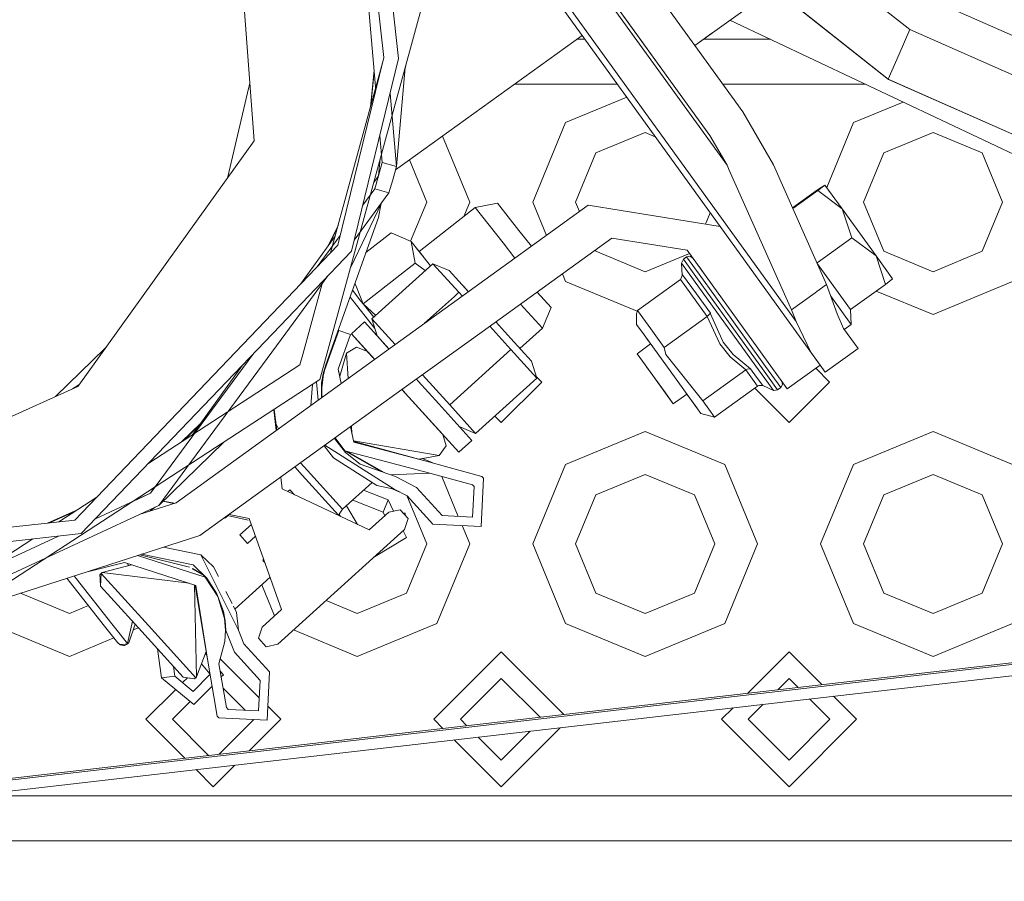
# Model space of a CAD drawing. Units: millimetres. Extents: x 663 to 10974, y -1526 to 1647.
# Drawn here: x 3653 to 3762, y -1299 to -1203 of the extents above; entities that cross this region are included whole.
import ezdxf

# ---------------------------------------------------------------- set-up
doc = ezdxf.new("R2010")
doc.units = ezdxf.units.MM
doc.layers.add('1', color=7, linetype='Continuous', true_color=0xffffff)
doc.dimstyles.get("Standard").update_dxf_attribs({"dimtxt": 0.18, "dimasz": 0.18, "dimexe": 0.18, "dimexo": 0.0625, "dimgap": 0.09, "dimtad": 0, "dimtih": 1, "dimtoh": 1, "dimdec": 4, "dimzin": 0, "dimdsep": 46, "dimtxsty": 'Standard', "dimcen": 0.09, "dimadec": 0, "dimazin": 0, "dimtfac": 1, "dimtdec": 4, "dimtofl": 0, "dimtmove": 0, "dimatfit": 3, "dimfxl": 1, "dimtolj": 1, "dimtzin": 0, "dimarcsym": 0})

msp = doc.modelspace()

# ---------------------------------------------------------------- linework, layer by layer
at = {"layer": '1', "color": 18, "linetype": 'Continuous', "lineweight": 13}
for p, q in [((3630.009039, -1086.055505), (3730.890856, -1225.836201)), ((3739.360303, -1236.403883), (3633.810837, -1090.15569)), ((3638.367515, -1097.636956), (3730.890627, -1225.836164)), ((3676.427794, -1142.483788), (3731.667012, -1219.022691)), ((3676.729248, -1142.246768), (3724.423346, -1208.331265)), ((3690.334192, -1184.556422), (3692.619927, -1210.692564)), ((3692.752093, -1185.231388), (3695.157975, -1207.153261)), ((3693.511456, -1207.045734), (3691.168278, -1185.693443)), ((3678.701848, -1210.86973), (3677.261561, -1191.759527)), ((3741.747771, -1195.827988), (3751.991957, -1203.931749)), ((3686.486237, -1242.582258), (3699.073046, -1196.444929)), ((3736.837501, -1199.371831), (3749.603242, -1209.470451)), ((3736.84888, -1199.363618), (3749.571055, -1209.427774)), ((3723.844737, -1199.840009), (3728.072324, -1205.697694)), ((3735.368699, -1200.431764), (3728.072324, -1205.697694)), ((3863.29028, -1248.80451), (3753.610343, -1200.273931)), ((3720.19574, -1202.473342), (3724.423397, -1208.331228)), ((3731.984526, -1202.874241), (3849.288195, -1258.385837)), ((3715.54354, -1204.571375), (3696.126908, -1218.58567)), ((3721.789877, -1204.682195), (3721.789801, -1204.68225)), ((3728.072331, -1205.697704), (3729.958416, -1204.336467)), ((3750.781506, -1206.679761), (3751.991957, -1203.931749)), ((3751.991957, -1203.931749), (3861.671895, -1252.462566)), ((3714.931045, -1205.013454), (3715.862594, -1205.013454)), ((3728.072348, -1205.697727), (3733.408421, -1213.091314)), ((3729.020466, -1205.013454), (3736.504978, -1205.013454)), ((3688.410491, -1227.911413), (3693.511456, -1207.045734)), ((3749.571055, -1209.427774), (3750.781506, -1206.679761)), ((3693.464389, -1207.238262), (3687.590882, -1228.767959)), ((3695.157975, -1207.153261), (3689.920872, -1228.575647)), ((3695.876488, -1208.162009), (3694.910496, -1219.160259)), ((3695.944479, -1207.912788), (3695.853874, -1208.419484)), ((3692.014633, -1212.552431), (3692.423595, -1208.447606)), ((3692.442279, -1208.661253), (3692.07759, -1212.32166)), ((3724.423397, -1208.331228), (3724.423346, -1208.331265)), ((3724.42335, -1208.33127), (3724.4234, -1208.331233)), ((3724.423351, -1208.331271), (3729.759425, -1215.724885)), ((3724.423401, -1208.331234), (3729.759425, -1215.724885)), ((3676.132829, -1220.452581), (3678.522795, -1210.320413)), ((3678.522795, -1210.320413), (3678.627116, -1209.878169)), ((3719.471245, -1210.013568), (3708.003448, -1210.013568)), ((3747.07091, -1210.013568), (3731.187162, -1210.013568)), ((3749.571055, -1209.427774), (3859.250993, -1257.958591)), ((3749.603242, -1209.470451), (3749.571055, -1209.427774)), ((3749.603242, -1209.470451), (3859.283179, -1258.001029)), ((3679.111689, -1216.305435), (3678.701848, -1210.86973)), ((3694.20412, -1211.055008), (3694.910496, -1219.160259)), ((3713.723391, -1214.277208), (3720.517373, -1211.463074)), ((3745.723456, -1214.277208), (3751.246418, -1211.989543)), ((3733.408421, -1213.091314), (3736.808509, -1218.970001)), ((3713.723391, -1214.277208), (3710.062236, -1223.1161)), ((3745.723456, -1214.277208), (3742.736627, -1221.488116)), ((3693.060675, -1215.732273), (3693.321437, -1218.713939)), ((3700.021406, -1215.774748), (3703.062266, -1223.1161)), ((3722.562283, -1215.384662), (3717.095345, -1217.649162)), ((3723.682551, -1215.848716), (3722.562283, -1215.384662)), ((3729.759425, -1215.724885), (3731.667012, -1219.022691)), ((3754.562348, -1215.384662), (3749.09541, -1217.649162)), ((3760.029048, -1217.649162), (3754.562348, -1215.384662)), ((3671.850175, -1226.414859), (3679.111689, -1216.305435)), ((3714.831084, -1223.1161), (3717.095345, -1217.649162)), ((3746.83091, -1223.1161), (3749.09541, -1217.649162)), ((3762.293547, -1223.1161), (3760.029048, -1217.649162)), ((3693.11747, -1218.275272), (3692.927092, -1220.186174)), ((3693.11747, -1218.275272), (3692.927092, -1220.186174)), ((3692.927092, -1220.186174), (3693.321437, -1218.713939)), ((3694.910496, -1219.160259), (3693.321437, -1218.713939)), ((3694.910496, -1219.160259), (3694.515437, -1220.632255)), ((3694.809494, -1219.536594), (3696.126908, -1218.58567)), ((3698.293418, -1223.1161), (3696.350264, -1218.424459)), ((3731.667012, -1219.022691), (3731.898697, -1219.543348)), ((3736.808509, -1218.970001), (3742.72725, -1232.270896)), ((3692.393637, -1220.928507), (3692.926854, -1220.186174)), ((3692.926854, -1220.186174), (3692.497224, -1221.648395)), ((3692.926854, -1220.186174), (3692.927092, -1220.186174)), ((3731.898728, -1219.543416), (3738.8179, -1235.09258)), ((3694.515437, -1220.632255), (3694.086283, -1222.094715)), ((3742.538422, -1221.21352), (3741.706818, -1221.761405)), ((3741.756409, -1221.830308), (3742.538422, -1221.21352)), ((3744.45793, -1223.87284), (3742.538422, -1221.21352)), ((3690.222035, -1227.343741), (3694.086283, -1222.094715)), ((3691.175854, -1223.442142), (3692.497224, -1221.648395)), ((3694.086283, -1222.094715), (3692.497224, -1221.648395)), ((3738.939386, -1223.758617), (3741.706818, -1221.761405)), ((3738.97469, -1223.837954), (3741.756409, -1221.830308)), ((3744.45793, -1223.87284), (3741.756409, -1221.830308)), ((3689.800449, -1230.433915), (3693.29469, -1223.16998)), ((3693.169857, -1223.429488), (3692.922562, -1224.812448)), ((3693.169857, -1223.429488), (3692.922562, -1224.812448)), ((3696.494995, -1227.458106), (3698.293418, -1223.1161)), ((3701.665639, -1233.979616), (3716.232032, -1223.466814)), ((3703.062266, -1223.1161), (3702.399567, -1224.715968)), ((3703.671187, -1223.716199), (3706.15074, -1223.229587)), ((3706.15074, -1223.229587), (3708.530158, -1226.256073)), ((3710.062236, -1223.1161), (3711.594037, -1226.81413)), ((3714.831084, -1223.1161), (3715.265324, -1224.164502)), ((3716.232032, -1223.466814), (3730.89096, -1225.836217)), ((3746.83091, -1223.1161), (3749.09541, -1228.582799)), ((3760.029048, -1228.582799), (3762.293547, -1223.1161)), ((3697.445074, -1228.611272), (3703.671187, -1223.716199)), ((3703.671187, -1223.716199), (3706.761569, -1227.646768)), ((3729.274916, -1225.575007), (3729.79537, -1224.318586)), ((3745.545357, -1227.080286), (3744.45793, -1223.87284)), ((3748.222083, -1229.088485), (3744.45793, -1223.87284)), ((3692.922562, -1224.812448), (3687.077969, -1241.202772)), ((3687.334582, -1227.97161), (3688.428555, -1225.69742)), ((3671.850175, -1226.414859), (3660.271615, -1242.534101)), ((3687.468057, -1227.78579), (3688.370778, -1225.909204)), ((3688.370778, -1225.909204), (3687.468057, -1227.78579)), ((3691.530903, -1228.715156), (3694.333285, -1226.511896)), ((3694.333285, -1226.511896), (3696.561068, -1227.487028)), ((3709.919234, -1228.022862), (3708.530158, -1226.256073)), ((3730.89096, -1225.836217), (3742.010087, -1241.242826)), ((3688.410491, -1227.911413), (3659.160584, -1258.479536)), ((3684.268699, -1232.239864), (3688.098128, -1226.908619)), ((3686.120907, -1230.304182), (3688.67222, -1226.8408)), ((3696.561068, -1227.487028), (3696.982831, -1229.881942)), ((3696.561068, -1227.487028), (3698.700343, -1230.208061)), ((3696.561068, -1227.487028), (3697.90861, -1229.20078)), ((3704.449273, -1237.520063), (3718.865365, -1227.11581)), ((3708.093289, -1229.340676), (3706.761569, -1227.646768)), ((3718.865365, -1227.11581), (3727.241963, -1228.469551)), ((3741.664022, -1229.881556), (3745.545357, -1227.080286)), ((3748.222083, -1229.088485), (3745.545357, -1227.080286)), ((3689.920872, -1228.575647), (3681.990285, -1236.863742)), ((3717.034904, -1228.436874), (3717.095345, -1228.582799)), ((3717.095345, -1228.582799), (3722.562283, -1230.847299)), ((3722.562283, -1230.847299), (3727.486017, -1228.807715)), ((3727.241963, -1228.469551), (3738.36109, -1243.876398)), ((3749.09541, -1228.582799), (3754.562348, -1230.847299)), ((3754.562348, -1230.847299), (3760.029048, -1228.582799)), ((3691.211671, -1234.419286), (3696.982831, -1229.881942)), ((3692.19014, -1236.105859), (3698.975056, -1229.95919)), ((3698.120222, -1230.733612), (3696.982831, -1229.881942)), ((3701.85706, -1233.140409), (3698.975056, -1229.95919)), ((3700.790614, -1230.723083), (3698.975056, -1229.95919)), ((3726.805896, -1229.471147), (3726.598471, -1229.883611)), ((3726.598471, -1229.883611), (3727.952212, -1231.75925)), ((3726.598471, -1229.883611), (3726.678427, -1231.27883)), ((3727.16257, -1229.213893), (3726.805896, -1229.471147)), ((3728.192776, -1231.392562), (3726.805896, -1229.471147)), ((3727.16257, -1229.213893), (3727.534741, -1229.125679)), ((3727.16257, -1229.213893), (3728.549212, -1231.135309)), ((3727.860331, -1229.326372), (3727.534741, -1229.125679)), ((3745.394915, -1235.068738), (3741.684719, -1229.928068)), ((3749.284714, -1232.26136), (3748.222083, -1229.088485)), ((3750.066727, -1231.644571), (3748.222083, -1229.088485)), ((3700.790614, -1230.723083), (3702.920303, -1233.074105)), ((3713.363708, -1231.086417), (3713.723391, -1231.954753)), ((3726.723403, -1231.182516), (3726.477355, -1231.709421)), ((3726.723403, -1231.182516), (3728.271216, -1233.327091)), ((3728.514272, -1230.232483), (3729.169577, -1231.140554)), ((3728.549212, -1231.135309), (3732.189387, -1236.179054)), ((3729.169577, -1231.140554), (3730.673304, -1233.224073)), ((3682.622008, -1237.667286), (3687.294377, -1231.320543)), ((3686.735042, -1231.905094), (3684.508471, -1240.066725)), ((3690.290674, -1232.193202), (3690.311164, -1232.206762)), ((3690.311164, -1232.206762), (3691.211671, -1234.419286)), ((3721.674761, -1235.248289), (3713.723391, -1231.954753)), ((3726.477355, -1231.709421), (3721.706122, -1235.1529)), ((3729.457825, -1235.839069), (3726.477355, -1231.709421)), ((3726.477355, -1231.709421), (3729.457825, -1235.839069)), ((3727.952212, -1231.75925), (3731.505603, -1236.683071)), ((3728.192776, -1231.392562), (3731.832951, -1236.436546)), ((3741.647119, -1233.050511), (3742.72725, -1232.270896)), ((3742.72725, -1232.270896), (3743.907899, -1235.528409)), ((3745.394915, -1235.068738), (3749.284714, -1232.26136)), ((3750.066727, -1231.644571), (3749.284714, -1232.26136)), ((3763.401002, -1231.954753), (3754.562348, -1235.615909)), ((3690.031958, -1232.918734), (3690.975159, -1234.118402)), ((3701.359915, -1233.590788), (3701.85706, -1233.140409)), ((3701.85706, -1233.140409), (3702.241087, -1233.564306)), ((3702.359062, -1232.454536), (3702.920327, -1233.074087)), ((3702.359062, -1232.454536), (3702.920327, -1233.074087)), ((3710.545445, -1233.120388), (3712.105721, -1234.842718)), ((3729.819268, -1235.471904), (3728.271216, -1233.327091)), ((3738.8179, -1235.09258), (3741.444484, -1233.196769)), ((3741.44452, -1233.196743), (3741.647037, -1233.05057)), ((3741.647041, -1233.050568), (3741.647104, -1233.050523)), ((3754.562348, -1235.615909), (3748.256048, -1233.003778)), ((3690.215796, -1234.24691), (3689.763492, -1233.671609)), ((3690.215796, -1234.24691), (3692.522406, -1237.180684)), ((3691.211671, -1234.419286), (3690.975159, -1234.118402)), ((3691.211671, -1234.419286), (3692.625662, -1235.711306)), ((3691.211671, -1234.419286), (3692.393103, -1235.921989)), ((3692.49327, -1240.599464), (3701.665618, -1233.979632)), ((3698.051429, -1236.588051), (3701.359901, -1233.590801)), ((3708.709667, -1234.445289), (3711.143225, -1237.131536)), ((3745.460957, -1236.711442), (3743.202474, -1233.582081)), ((3712.105721, -1234.842718), (3711.143225, -1237.131536)), ((3721.706122, -1235.1529), (3721.585721, -1235.519111)), ((3721.613854, -1236.733615), (3721.585721, -1235.519111)), ((3723.196477, -1237.217605), (3721.706122, -1235.1529)), ((3729.457825, -1235.839069), (3729.744643, -1235.547721)), ((3729.819268, -1235.471904), (3729.744643, -1235.547721)), ((3729.835719, -1235.531509), (3729.819268, -1235.471904)), ((3729.835719, -1235.531509), (3731.219739, -1238.696039)), ((3738.8179, -1235.09258), (3739.360303, -1236.403883)), ((3743.907899, -1235.528409), (3744.62387, -1237.174928)), ((3745.460957, -1236.711442), (3745.394915, -1235.068738)), ((3691.36855, -1236.43893), (3689.923495, -1237.748086)), ((3691.36855, -1236.43893), (3693.148968, -1238.403973)), ((3694.092345, -1239.445386), (3691.36855, -1236.43893)), ((3692.19014, -1236.105859), (3694.771504, -1238.955225)), ((3692.771882, -1237.987697), (3692.19014, -1236.105859)), ((3705.960198, -1236.429611), (3707.638711, -1238.282382)), ((3729.457825, -1235.839069), (3724.686593, -1239.282548)), ((3729.457825, -1235.839069), (3730.851144, -1238.885105)), ((3735.177249, -1241.770446), (3731.505603, -1236.683071)), ((3735.594243, -1241.648138), (3731.832951, -1236.436546)), ((3732.189387, -1236.179054), (3735.950679, -1241.390646)), ((3739.360303, -1236.403883), (3740.97479, -1239.808323)), ((3681.990285, -1236.863742), (3659.89086, -1259.9594)), ((3668.516368, -1256.827772), (3682.621994, -1237.667305)), ((3682.621994, -1237.667304), (3682.622007, -1237.667287)), ((3687.125176, -1241.219461), (3688.496321, -1237.374008)), ((3689.815015, -1237.844169), (3688.496321, -1237.374008)), ((3689.923495, -1237.748086), (3692.199439, -1240.260303)), ((3692.501446, -1240.593563), (3689.923495, -1237.748086)), ((3695.533144, -1243.954932), (3704.449271, -1237.520065)), ((3705.280982, -1236.919809), (3707.621068, -1239.502847)), ((3711.143225, -1237.131536), (3708.645893, -1239.394017)), ((3721.613854, -1236.733615), (3722.437114, -1237.874448)), ((3723.196477, -1237.217605), (3724.686593, -1239.282548)), ((3744.62387, -1237.174928), (3746.226996, -1239.396513)), ((3744.69067, -1237.267499), (3745.460957, -1236.711442)), ((3688.443631, -1241.689622), (3689.815015, -1237.844169)), ((3694.049969, -1239.398612), (3692.771882, -1237.987697)), ((3693.644661, -1238.951211), (3692.771882, -1237.987697)), ((3707.638711, -1238.282382), (3709.921569, -1240.80199)), ((3722.437114, -1237.874448), (3726.002663, -1242.81472)), ((3722.798598, -1238.375305), (3722.840279, -1238.433063)), ((3722.840279, -1238.433063), (3722.840282, -1238.433061)), ((3722.840279, -1238.433063), (3722.873081, -1238.478505)), ((3722.864537, -1238.466667), (3722.840279, -1238.433063)), ((3732.343167, -1240.072906), (3731.219739, -1238.696039)), ((3662.545596, -1239.368349), (3657.034097, -1244.724639)), ((3688.612244, -1242.479728), (3689.356297, -1239.894569)), ((3689.356297, -1239.894569), (3690.4926, -1239.242971)), ((3689.551668, -1242.722466), (3689.356297, -1239.894569)), ((3691.707581, -1239.732206), (3690.4926, -1239.242971)), ((3693.644676, -1238.951198), (3693.644645, -1238.951226)), ((3693.822182, -1239.147187), (3693.644661, -1238.951211)), ((3693.879609, -1239.210548), (3693.879585, -1239.210547)), ((3694.037734, -1239.385106), (3694.014157, -1239.359085)), ((3700.83639, -1245.649517), (3707.621068, -1239.502847)), ((3707.621068, -1239.502847), (3710.503072, -1242.684066)), ((3721.666783, -1239.96824), (3723.166886, -1238.885589)), ((3724.686593, -1239.282548), (3724.86946, -1240.068853)), ((3732.017249, -1240.3211), (3730.851144, -1238.885105)), ((3742.010087, -1241.242826), (3740.974946, -1239.808447)), ((3742.578, -1242.030084), (3746.226996, -1239.396513)), ((3667.586297, -1255.464733), (3678.942112, -1240.049325)), ((3684.508453, -1240.066789), (3684.194058, -1241.219223)), ((3684.508469, -1240.066732), (3684.508464, -1240.066748)), ((3687.66629, -1244.083174), (3692.49324, -1240.599486)), ((3692.199439, -1240.260303), (3692.501402, -1240.593595)), ((3692.199439, -1240.260303), (3692.501402, -1240.593595)), ((3709.921569, -1240.80199), (3710.503072, -1242.684066)), ((3722.54774, -1241.188943), (3721.666783, -1239.96824)), ((3728.970736, -1245.218933), (3724.86946, -1240.068853)), ((3732.017249, -1240.3211), (3733.741969, -1241.775453)), ((3734.269112, -1241.638124), (3732.343167, -1240.072906)), ((3684.194058, -1241.219223), (3667.292516, -1252.22408)), ((3672.217403, -1249.017409), (3677.807258, -1241.235338)), ((3686.778277, -1242.4559), (3686.930388, -1241.83172)), ((3687.077969, -1241.202772), (3686.781138, -1242.211044)), ((3686.930388, -1241.83172), (3687.125176, -1241.219461)), ((3687.077969, -1241.202772), (3687.046921, -1241.465432)), ((3687.077969, -1241.202772), (3687.046921, -1241.465432)), ((3688.443631, -1241.689622), (3688.782511, -1243.27758)), ((3688.612244, -1242.479728), (3688.443631, -1241.689622)), ((3688.443631, -1241.689622), (3688.612244, -1242.479728)), ((3688.612244, -1242.479728), (3688.443631, -1241.689622)), ((3725.691766, -1245.545089), (3722.54774, -1241.188943)), ((3724.81057, -1244.324386), (3722.715515, -1241.421402)), ((3733.741969, -1241.775453), (3728.970736, -1245.218933)), ((3733.902901, -1241.687238), (3733.741969, -1241.775453)), ((3733.741969, -1241.775453), (3735.045403, -1243.581474)), ((3733.902901, -1241.687238), (3734.265536, -1241.637647)), ((3734.269112, -1241.638124), (3734.265536, -1241.637647)), ((3734.269112, -1241.638124), (3734.946221, -1242.576063)), ((3735.177249, -1241.770446), (3736.276358, -1243.293226)), ((3735.594243, -1241.648138), (3737.273186, -1243.974626)), ((3735.950679, -1241.390646), (3737.629861, -1243.717372)), ((3738.36109, -1243.876398), (3742.010087, -1241.242826)), ((3741.53322, -1241.586992), (3743.062228, -1243.116081)), ((3742.009915, -1241.24295), (3742.578, -1242.030084)), ((3742.009966, -1241.242913), (3742.578, -1242.030084)), ((3646.116227, -1269.079149), (3686.416119, -1242.839277)), ((3659.497708, -1243.611753), (3660.271615, -1242.534101)), ((3686.014705, -1243.100644), (3686.232298, -1245.11811)), ((3686.416119, -1242.839277), (3686.486234, -1242.582271)), ((3686.599225, -1243.246496), (3686.591166, -1244.859109)), ((3686.599225, -1243.246496), (3686.673969, -1242.821053)), ((3686.605185, -1243.72834), (3686.720546, -1242.880295)), ((3686.673971, -1242.821038), (3686.781138, -1242.211044)), ((3686.720548, -1242.88028), (3686.778277, -1242.4559)), ((3697.337359, -1243.027151), (3697.132296, -1242.800807)), ((3697.337234, -1243.027264), (3699.619979, -1245.546997)), ((3697.337359, -1243.027151), (3699.619036, -1245.545699)), ((3700.83639, -1245.649517), (3697.811447, -1242.310656)), ((3703.718394, -1248.830736), (3710.503072, -1242.684066)), ((3711.062163, -1243.116081), (3706.562251, -1247.615993)), ((3710.446239, -1242.500124), (3711.062163, -1243.116081)), ((3728.744954, -1246.614397), (3726.002663, -1242.81472)), ((3735.623091, -1243.514001), (3734.946221, -1242.576063)), ((3737.742963, -1243.01991), (3737.830848, -1243.391693)), ((3743.062228, -1243.116081), (3738.562316, -1247.615993)), ((3643.941611, -1250.638902), (3659.497708, -1243.611753)), ((3659.622276, -1243.438294), (3658.925113, -1243.870411)), ((3670.417517, -1256.531894), (3687.666279, -1244.083182)), ((3685.568187, -1243.391379), (3685.400978, -1245.718087)), ((3685.568187, -1243.391379), (3685.400978, -1245.718087)), ((3686.608507, -1244.846593), (3686.605185, -1243.72834)), ((3690.44985, -1247.623602), (3695.533012, -1243.955027)), ((3695.533012, -1243.955027), (3695.533141, -1243.954934)), ((3695.533138, -1243.954936), (3700.062007, -1248.953998)), ((3695.541388, -1243.948983), (3695.892304, -1244.336307)), ((3695.892304, -1244.336307), (3695.541392, -1243.948979)), ((3695.892304, -1244.336307), (3699.584931, -1248.412549)), ((3695.892304, -1244.336307), (3701.860875, -1250.924766)), ((3724.81057, -1244.324386), (3725.691766, -1245.545089)), ((3735.045403, -1243.581474), (3730.274409, -1247.024715)), ((3734.744649, -1243.798529), (3738.562316, -1247.615993)), ((3735.211819, -1243.501365), (3735.045403, -1243.581474)), ((3735.211819, -1243.501365), (3735.6188, -1243.512571)), ((3735.623091, -1243.514001), (3735.6188, -1243.512571)), ((3736.816376, -1244.041622), (3735.623091, -1243.514001)), ((3736.276358, -1243.293226), (3736.816376, -1244.041622)), ((3737.273186, -1243.974626), (3736.816376, -1244.041622)), ((3737.629861, -1243.717372), (3737.273186, -1243.974626)), ((3737.629861, -1243.717372), (3737.830848, -1243.391693)), ((3725.691766, -1245.545089), (3727.191856, -1244.462447)), ((3727.274534, -1244.577081), (3727.191821, -1244.462472)), ((3727.375716, -1244.7173), (3727.191828, -1244.462467)), ((3727.437149, -1244.802322), (3727.375716, -1244.7173)), ((3727.921695, -1245.473802), (3727.375716, -1244.7173)), ((3727.921695, -1245.473802), (3727.386971, -1244.732876)), ((3727.921695, -1245.473802), (3727.407966, -1244.761933)), ((3728.970736, -1245.218933), (3729.622573, -1246.121824)), ((3681.293123, -1246.174937), (3681.532259, -1248.510204)), ((3681.609496, -1248.454461), (3681.327417, -1246.152608)), ((3681.609496, -1248.454461), (3681.327417, -1246.152608)), ((3699.620231, -1245.547018), (3703.306168, -1249.61561)), ((3703.718394, -1248.830736), (3700.83639, -1245.649517)), ((3727.921695, -1245.473802), (3728.744954, -1246.614397)), ((3729.622573, -1246.121824), (3730.274409, -1247.024715)), ((3673.050851, -1260.180652), (3690.449837, -1247.623611)), ((3698.717288, -1247.469669), (3699.295491, -1248.107851)), ((3705.847816, -1246.901558), (3706.562251, -1247.615993)), ((3728.744954, -1246.614397), (3730.274409, -1247.024715)), ((3670.98753, -1249.818199), (3673.178572, -1247.679291)), ((3673.045175, -1247.865004), (3671.15822, -1249.70706)), ((3681.793706, -1248.321514), (3681.518271, -1247.710037)), ((3689.808724, -1248.08631), (3690.175027, -1249.802768)), ((3689.97658, -1248.872868), (3689.916848, -1248.008275)), ((3699.182078, -1247.967845), (3699.17468, -1247.974548)), ((3699.295491, -1248.107851), (3699.1747, -1247.974529)), ((3699.295491, -1248.107851), (3699.174704, -1247.974525)), ((3699.174704, -1247.974525), (3699.295491, -1248.107851)), ((3699.584931, -1248.412549), (3699.182078, -1247.967845)), ((3699.295491, -1248.107851), (3699.295466, -1248.107874)), ((3699.295491, -1248.107851), (3700.062007, -1248.953998)), ((3701.860875, -1250.924766), (3699.584931, -1248.412549)), ((3701.902855, -1248.066612), (3703.718394, -1248.830736)), ((3701.902855, -1248.066612), (3703.718394, -1248.830736)), ((3713.723391, -1252.277076), (3722.562283, -1248.615921)), ((3722.562283, -1248.615921), (3731.401175, -1252.277076)), ((3745.723456, -1252.277076), (3754.562348, -1248.615921)), ((3754.562348, -1248.615921), (3763.401002, -1252.277076)), ((3640.747517, -1288.662851), (3982.502669, -1249.266088)), ((3688.019897, -1249.377326), (3689.253539, -1250.93478)), ((3688.102665, -1249.317591), (3688.992709, -1250.587165)), ((3688.110951, -1249.311611), (3689.16294, -1250.770271)), ((3699.668854, -1251.277864), (3690.145987, -1249.666693)), ((3690.154642, -1249.707248), (3690.21222, -1249.735057)), ((3698.202342, -1251.895607), (3690.175027, -1249.802768)), ((3698.202342, -1251.895607), (3690.21222, -1249.735057)), ((3700.062007, -1248.953998), (3700.42941, -1250.211418)), ((3703.306168, -1249.61561), (3701.860875, -1250.924766)), ((3640.887231, -1289.874732), (3982.642382, -1250.47797)), ((3668.516368, -1256.827772), (3675.694692, -1249.820161)), ((3687.917918, -1251.560628), (3686.886767, -1250.195118)), ((3694.668263, -1255.024135), (3686.950581, -1250.149063)), ((3688.89117, -1250.477294), (3688.847654, -1250.380256)), ((3688.992709, -1250.587165), (3689.16294, -1250.770271)), ((3689.045791, -1250.672501), (3689.101963, -1250.704682)), ((3689.045794, -1250.672506), (3689.101971, -1250.704691)), ((3698.612899, -1253.234088), (3689.16294, -1250.770271)), ((3689.26111, -1250.795866), (3693.235973, -1253.073179)), ((3689.261136, -1250.795873), (3693.236491, -1253.073361)), ((3693.538361, -1253.179599), (3689.440806, -1250.842717)), ((3699.668854, -1251.277864), (3700.42941, -1250.211418)), ((3687.917918, -1251.560628), (3692.732304, -1254.620492)), ((3689.253539, -1250.93478), (3690.891236, -1252.247989)), ((3697.435156, -1251.688158), (3699.668854, -1251.277864)), ((3698.202342, -1251.895607), (3697.435156, -1251.688158)), ((3697.812144, -1251.618911), (3699.029681, -1252.123226)), ((3704.408854, -1253.60316), (3698.202342, -1251.895607)), ((3684.437484, -1253.453195), (3683.621052, -1252.552021)), ((3684.245316, -1252.101482), (3685.029715, -1252.967298)), ((3685.029715, -1252.967298), (3688.92166, -1257.263362)), ((3690.891236, -1252.247989), (3694.826573, -1253.632963)), ((3713.723391, -1252.277076), (3710.062236, -1261.115968)), ((3731.401175, -1252.277076), (3735.062331, -1261.115968)), ((3745.723456, -1252.277076), (3742.0623, -1261.115968)), ((3682.061413, -1253.67763), (3682.196587, -1254.997671)), ((3684.437484, -1253.453195), (3688.492268, -1257.928789)), ((3693.471451, -1253.141439), (3693.459834, -1253.151963)), ((3698.612899, -1253.234088), (3694.282688, -1253.441552)), ((3694.826573, -1253.632963), (3697.149962, -1254.825056)), ((3703.371495, -1254.543245), (3698.612899, -1253.234088)), ((3699.949869, -1253.601908), (3701.792564, -1258.050608)), ((3704.321593, -1259.166658), (3704.586476, -1253.79914)), ((3704.586476, -1253.79914), (3704.408854, -1253.60316)), ((3722.562283, -1253.384769), (3717.095345, -1255.649269)), ((3728.028983, -1255.649269), (3722.562283, -1253.384769)), ((3754.562348, -1253.384769), (3749.09541, -1255.649269)), ((3760.029048, -1255.649269), (3754.562348, -1253.384769)), ((3667.586297, -1255.464733), (3668.103122, -1254.763147)), ((3667.586297, -1255.464733), (3668.078931, -1254.778899)), ((3682.196587, -1254.997671), (3691.896647, -1259.553373)), ((3682.843184, -1255.30135), (3683.082074, -1255.084932)), ((3683.082074, -1255.084932), (3682.843184, -1255.30135)), ((3683.082074, -1255.084932), (3683.600342, -1255.656954)), ((3692.207229, -1254.286772), (3688.92166, -1257.263362)), ((3693.992347, -1256.217182), (3691.27086, -1255.135083)), ((3692.732304, -1254.620492), (3694.668263, -1255.024135)), ((3695.289326, -1255.342818), (3694.369662, -1254.961877)), ((3694.668263, -1255.024135), (3696.112365, -1255.76514)), ((3697.149962, -1254.825056), (3699.991673, -1257.96169)), ((3703.548878, -1254.738986), (3703.371495, -1254.543245)), ((3703.381509, -1258.12906), (3703.548878, -1254.738986)), ((3661.599024, -1255.931202), (3657.386153, -1258.674268)), ((3667.586297, -1255.464733), (3661.456963, -1258.322698)), ((3667.586297, -1255.464733), (3665.611208, -1256.38567)), ((3665.755201, -1256.291915), (3667.586297, -1255.464733)), ((3670.140529, -1256.620924), (3668.992022, -1256.363429)), ((3670.140529, -1256.620924), (3668.992022, -1256.363429)), ((3670.140529, -1256.620924), (3668.992022, -1256.363429)), ((3669.008462, -1256.34738), (3670.223018, -1256.594411)), ((3693.449229, -1257.583082), (3690.057328, -1256.234494)), ((3693.992347, -1256.217182), (3693.449229, -1257.583082)), ((3694.603439, -1257.47708), (3693.992347, -1256.217182)), ((3698.293418, -1261.115968), (3696.067645, -1255.742193)), ((3696.112365, -1255.76514), (3698.954076, -1258.901775)), ((3714.831084, -1261.115968), (3717.095345, -1255.649269)), ((3730.293483, -1261.115968), (3728.028983, -1255.649269)), ((3746.83091, -1261.115968), (3749.09541, -1255.649269)), ((3762.293547, -1261.115968), (3760.029048, -1255.649269)), ((3668.516368, -1256.827772), (3649.368733, -1265.74868)), ((3656.133785, -1258.811707), (3659.534351, -1257.275543)), ((3656.261157, -1258.797729), (3659.315796, -1257.417848)), ((3656.261157, -1258.797729), (3659.315796, -1257.417848)), ((3666.33482, -1257.844158), (3670.417517, -1256.531894)), ((3667.559549, -1257.450504), (3668.111997, -1257.016168)), ((3688.92166, -1257.263362), (3688.492268, -1257.928789)), ((3689.350252, -1256.875076), (3690.590819, -1258.940081)), ((3694.059104, -1257.594526), (3695.329875, -1257.320344)), ((3696.202725, -1258.283794), (3695.329875, -1257.320344)), ((3617.105216, -1263.094842), (3659.160584, -1258.479536)), ((3666.657615, -1257.693767), (3666.705125, -1257.725134)), ((3675.847024, -1258.26925), (3675.788558, -1258.204819)), ((3676.173462, -1257.973506), (3675.847024, -1258.26925)), ((3678.428382, -1258.479059), (3676.124327, -1257.96249)), ((3676.305714, -1257.831581), (3678.561896, -1258.29047)), ((3678.561896, -1258.29047), (3682.140559, -1268.392026)), ((3688.492268, -1257.928789), (3688.47359, -1257.94571)), ((3688.558213, -1257.826595), (3688.691169, -1258.047897)), ((3691.896647, -1259.553373), (3694.059104, -1257.594526)), ((3693.639261, -1257.974838), (3693.449229, -1257.583082)), ((3695.649355, -1257.672985), (3695.895404, -1257.685125)), ((3696.202725, -1258.283794), (3695.804805, -1259.521425)), ((3695.895404, -1257.685125), (3695.883264, -1257.931174)), ((3699.991673, -1257.96169), (3703.381509, -1258.12906)), ((3677.523822, -1260.120332), (3678.800437, -1258.963805)), ((3678.800437, -1258.963805), (3677.523822, -1260.120332)), ((3695.804805, -1259.521425), (3681.723803, -1272.278011)), ((3696.024388, -1260.406673), (3695.659057, -1259.653464)), ((3698.954076, -1258.901775), (3704.321593, -1259.166658)), ((3702.211715, -1259.062537), (3703.062266, -1261.115968)), ((3659.89086, -1259.9594), (3616.713494, -1264.697731)), ((3654.504597, -1260.550494), (3645.533532, -1266.391695)), ((3646.847382, -1268.603083), (3673.050851, -1260.180652)), ((3657.348437, -1260.238408), (3648.960799, -1264.149368)), ((3677.523822, -1260.120332), (3678.376645, -1261.061609)), ((3679.260088, -1260.261269), (3678.376645, -1261.061609)), ((3692.472062, -1262.5407), (3696.024388, -1260.406673)), ((3673.168629, -1262.344778), (3669.017283, -1261.477138)), ((3696.029156, -1266.582906), (3698.293418, -1261.115968)), ((3703.062266, -1261.115968), (3699.40111, -1269.95486)), ((3710.062236, -1261.115968), (3713.723391, -1269.95486)), ((3714.831084, -1261.115968), (3717.095345, -1266.582906)), ((3728.028983, -1266.582906), (3730.293483, -1261.115968)), ((3735.062331, -1261.115968), (3731.401175, -1269.95486)), ((3742.0623, -1261.115968), (3745.723456, -1269.95486)), ((3746.83091, -1261.115968), (3749.09541, -1266.582906)), ((3760.029048, -1266.582906), (3762.293547, -1261.115968)), ((3640.636891, -1288.486898), (3870.929409, -1261.939315)), ((3666.135527, -1262.403405), (3673.66907, -1264.806926)), ((3671.900842, -1263.716755), (3666.409989, -1262.315186)), ((3666.589355, -1262.257534), (3672.314852, -1263.454139)), ((3677.360266, -1270.70421), (3673.168629, -1262.344778)), ((3674.57816, -1263.645828), (3673.168629, -1262.344778)), ((3680.163939, -1262.812584), (3680.053443, -1262.912691)), ((3680.053443, -1262.912691), (3680.293103, -1263.17718)), ((3680.053443, -1262.912691), (3680.146903, -1263.015687)), ((3664.703578, -1263.197124), (3660.741776, -1264.183223)), ((3665.483079, -1263.445827), (3662.211865, -1264.301956)), ((3664.703578, -1263.197124), (3672.606677, -1265.718639)), ((3665.140213, -1263.53556), (3665.039646, -1263.304348)), ((3673.503608, -1264.619291), (3672.220543, -1263.887546)), ((3672.247928, -1263.84512), (3673.404408, -1264.507548)), ((3673.824042, -1264.913261), (3672.314852, -1263.454139)), ((3674.57816, -1263.645828), (3675.134121, -1264.746924)), ((3680.146903, -1263.015687), (3680.21427, -1262.954655)), ((3680.146903, -1263.015687), (3680.293019, -1263.176941)), ((3658.285117, -1264.926717), (3658.689946, -1265.441597)), ((3659.318894, -1264.947116), (3659.097533, -1264.665587)), ((3663.281649, -1269.987524), (3659.318894, -1264.947116)), ((3660.741776, -1264.183223), (3660.731145, -1264.140504)), ((3661.962241, -1264.541566), (3662.097424, -1264.391363)), ((3661.982268, -1265.001476), (3661.962241, -1264.541566)), ((3661.982268, -1265.001476), (3661.985368, -1265.073717)), ((3662.016839, -1265.791357), (3661.985368, -1265.073717)), ((3662.062615, -1265.097558), (3662.027806, -1265.803754)), ((3662.066191, -1265.024841), (3662.062615, -1265.097558)), ((3662.097424, -1264.391363), (3662.066191, -1265.024841)), ((3662.211865, -1264.301956), (3662.097424, -1264.391363)), ((3662.097424, -1264.391363), (3667.352647, -1270.191848)), ((3662.211865, -1264.301956), (3671.883695, -1265.487969)), ((3673.503608, -1264.619291), (3673.66907, -1264.806926)), ((3673.583365, -1264.680568), (3673.609991, -1264.739931)), ((3675.054044, -1266.962707), (3673.66907, -1264.806926)), ((3674.969643, -1266.672313), (3673.824042, -1264.913261)), ((3676.964611, -1268.372258), (3680.87764, -1264.827164)), ((3676.964696, -1268.372182), (3680.87764, -1264.827164)), ((3662.318915, -1270.05738), (3658.689946, -1265.441597)), ((3662.027806, -1265.803754), (3662.016839, -1265.791357)), ((3662.027806, -1265.803754), (3666.611403, -1270.863473)), ((3672.46871, -1265.67462), (3672.708005, -1275.88743)), ((3673.899144, -1273.913085), (3672.535628, -1265.749156)), ((3673.899144, -1273.913085), (3672.606677, -1265.718639)), ((3679.948177, -1265.669231), (3681.36649, -1269.093374)), ((3653.111623, -1266.589604), (3658.562154, -1268.847167)), ((3674.969643, -1266.672313), (3675.693959, -1268.642604)), ((3675.054044, -1266.962707), (3675.797909, -1269.414604)), ((3675.964951, -1266.392405), (3676.645185, -1267.739627)), ((3690.562218, -1268.847167), (3696.029156, -1266.582906)), ((3717.095345, -1266.582906), (3722.562283, -1268.847167)), ((3722.562283, -1268.847167), (3728.028983, -1266.582906)), ((3749.09541, -1266.582906), (3754.562348, -1268.847167)), ((3754.562348, -1268.847167), (3760.029048, -1266.582906)), ((3658.562154, -1268.847167), (3660.678346, -1267.970696)), ((3676.79567, -1268.037665), (3677.149266, -1268.737972)), ((3677.148074, -1268.735349), (3676.964696, -1268.372182)), ((3682.140559, -1268.392026), (3679.978341, -1270.351112)), ((3687.09571, -1267.411369), (3690.562218, -1268.847167)), ((3675.693959, -1268.642604), (3675.885886, -1269.676387)), ((3675.909966, -1270.693719), (3675.797909, -1269.414604)), ((3675.861806, -1269.904315), (3675.797909, -1269.414604)), ((3677.149266, -1268.737972), (3677.148074, -1268.735349)), ((3677.149266, -1268.737972), (3677.360266, -1270.70421)), ((3658.562154, -1273.616016), (3649.7235, -1269.95486)), ((3662.318915, -1270.05738), (3663.9373, -1272.115886)), ((3663.281649, -1269.987524), (3665.022343, -1272.201717)), ((3665.022343, -1272.201717), (3665.573077, -1269.717291)), ((3665.864937, -1270.039468), (3665.186137, -1272.127092)), ((3665.186137, -1272.127092), (3665.875557, -1270.051192)), ((3666.228331, -1270.44061), (3665.669332, -1270.672153)), ((3672.60763, -1275.992572), (3667.352647, -1270.191848)), ((3675.835296, -1269.701141), (3675.897521, -1269.839868)), ((3675.861806, -1269.904315), (3675.861329, -1269.903123)), ((3675.861423, -1269.904662), (3675.861806, -1269.904315)), ((3675.861806, -1269.904315), (3675.909966, -1270.693719)), ((3675.960511, -1270.724952), (3675.885886, -1269.676387)), ((3679.978341, -1270.351112), (3679.580182, -1271.588743)), ((3699.40111, -1269.95486), (3690.562218, -1273.616016)), ((3722.562283, -1273.616016), (3713.723391, -1269.95486)), ((3731.401175, -1269.95486), (3722.562283, -1273.616016)), ((3754.562348, -1273.616016), (3745.723456, -1269.95486)), ((3763.401002, -1269.95486), (3754.562348, -1273.616016)), ((3663.506553, -1271.567997), (3658.562154, -1273.616016)), ((3671.195239, -1275.922954), (3666.611403, -1270.863473)), ((3675.909966, -1270.693719), (3675.84464, -1271.976173)), ((3676.918, -1273.154199), (3675.960511, -1270.724952)), ((3677.360266, -1270.70421), (3677.955598, -1272.214353)), ((3679.580182, -1271.588743), (3680.453032, -1272.552192)), ((3690.562218, -1273.616016), (3683.483412, -1270.683905)), ((3663.948268, -1272.129476), (3663.9373, -1272.115886)), ((3663.948268, -1272.129476), (3664.159507, -1272.304237)), ((3664.159507, -1272.304237), (3664.163448, -1272.303924)), ((3664.159507, -1272.304237), (3664.195508, -1272.330225)), ((3664.163791, -1272.303897), (3664.450616, -1272.28111)), ((3664.192258, -1272.327878), (3664.194793, -1272.329986)), ((3664.195508, -1272.330225), (3664.194793, -1272.329986)), ((3664.195508, -1272.330225), (3664.563864, -1272.390306)), ((3664.195508, -1272.330225), (3664.563864, -1272.391737)), ((3664.450616, -1272.28111), (3665.013999, -1272.236288)), ((3664.563864, -1272.390306), (3664.693087, -1272.411287)), ((3664.563864, -1272.391737), (3664.68665, -1272.412241)), ((3664.693087, -1272.411287), (3664.68665, -1272.412241)), ((3664.693087, -1272.411287), (3665.13297, -1272.185981)), ((3664.693087, -1272.411287), (3665.132731, -1272.18622)), ((3665.013999, -1272.236288), (3665.13297, -1272.185981)), ((3665.022343, -1272.201717), (3665.013999, -1272.236288)), ((3665.13297, -1272.185981), (3665.132731, -1272.18622)), ((3665.13297, -1272.185981), (3665.186137, -1272.127092)), ((3668.3611, -1272.794728), (3668.815106, -1276.011884)), ((3675.84464, -1271.976173), (3675.190657, -1274.45358)), ((3677.955598, -1272.214353), (3680.79707, -1275.350988)), ((3681.723803, -1272.278011), (3680.453032, -1272.552192)), ((3673.756059, -1273.056379), (3672.708005, -1275.88743)), ((3673.82557, -1273.472566), (3673.670029, -1273.288768)), ((3679.664553, -1278.218257), (3675.338747, -1273.892589)), ((3679.759711, -1276.290834), (3676.918, -1273.154199)), ((3699.062318, -1280.615985), (3706.562251, -1273.116052)), ((3713.530134, -1280.083935), (3706.562251, -1273.116052)), ((3733.948177, -1277.730191), (3738.562316, -1273.116052)), ((3742.222599, -1276.776335), (3738.562316, -1273.116052)), ((3670.119511, -1274.735603), (3670.270652, -1275.806606)), ((3674.184299, -1275.575722), (3673.23754, -1274.457026)), ((3674.987286, -1280.257642), (3673.899144, -1273.913085)), ((3675.190657, -1274.45358), (3676.024884, -1279.317796)), ((3670.270652, -1275.806606), (3668.815106, -1276.011884)), ((3668.815106, -1276.011884), (3672.406644, -1278.975427)), ((3670.270652, -1275.806606), (3672.332019, -1277.507246)), ((3671.147899, -1276.53034), (3671.675902, -1276.002336)), ((3671.206445, -1275.935113), (3671.195239, -1275.922954)), ((3671.206445, -1275.935113), (3671.917409, -1276.036918)), ((3671.917409, -1276.036918), (3671.993941, -1276.047885)), ((3671.993941, -1276.047885), (3672.445029, -1276.112497)), ((3674.192477, -1275.623402), (3672.332019, -1277.507246)), ((3672.445029, -1276.112497), (3672.60763, -1275.992572)), ((3672.708005, -1275.88743), (3672.60763, -1275.992572)), ((3675.6787, -1275.662363), (3675.326613, -1275.24631)), ((3675.439504, -1275.904557), (3675.6787, -1275.662363)), ((3680.79707, -1275.350988), (3680.532426, -1280.718505)), ((3706.562251, -1276.074827), (3702.021092, -1280.615985)), ((3706.562251, -1276.074827), (3710.877185, -1280.389761)), ((3738.562316, -1276.074827), (3737.292399, -1277.344677)), ((3738.562316, -1276.074827), (3739.56965, -1277.082161)), ((3672.406644, -1278.975427), (3674.418076, -1276.938786)), ((3675.656348, -1277.168931), (3678.094503, -1279.606959)), ((3679.592341, -1279.680908), (3679.759711, -1276.290834)), ((3667.062253, -1280.615985), (3670.377309, -1277.300929)), ((3746.062249, -1280.615985), (3743.492852, -1278.046588)), ((3671.998425, -1278.638587), (3670.021027, -1280.615985)), ((3676.024884, -1279.317796), (3676.202267, -1279.513538)), ((3682.062358, -1280.615985), (3680.609129, -1279.162803)), ((3731.062382, -1280.615985), (3732.3469, -1279.331468)), ((3735.691027, -1278.945965), (3734.020919, -1280.615985)), ((3740.839903, -1278.352414), (3743.103474, -1280.615985)), ((3675.164908, -1280.453622), (3674.987286, -1280.257642)), ((3680.532426, -1280.718505), (3675.164908, -1280.453622)), ((3676.202267, -1279.513538), (3679.592341, -1279.680908)), ((3667.062253, -1280.615985), (3671.388224, -1284.941956)), ((3670.021027, -1280.615985), (3674.041172, -1284.63613)), ((3679.073079, -1280.646488), (3675.219013, -1284.500352)), ((3678.563415, -1284.114817), (3682.062358, -1280.615985)), ((3699.062318, -1280.615985), (3700.080688, -1281.634356)), ((3702.021092, -1280.615985), (3702.733637, -1281.32853)), ((3706.562251, -1288.115919), (3713.131606, -1281.546564)), ((3731.062382, -1280.615985), (3738.562316, -1288.115919)), ((3734.020919, -1280.615985), (3738.562316, -1285.157144)), ((3738.562316, -1288.115919), (3746.062249, -1280.615985)), ((3743.103474, -1280.615985), (3738.562316, -1285.157144)), ((3704.003893, -1282.598786), (3706.562251, -1285.157144)), ((3709.787308, -1281.932087), (3706.562251, -1285.157144)), ((3701.350944, -1282.904612), (3706.562251, -1288.115919)), ((3674.562186, -1288.115919), (3676.962075, -1285.716106)), ((3672.658482, -1286.212214), (3674.562186, -1288.115919)), ((3658.562154, -1289.116085), (3647.468275, -1289.116085)), ((3658.562154, -1289.116085), (3674.562186, -1289.116085)), ((3674.562186, -1289.116085), (3690.562218, -1289.116085)), ((3722.562283, -1289.116085), (3690.562218, -1289.116085)), ((3722.562283, -1289.116085), (3754.562348, -1289.116085)), ((3786.562175, -1289.116085), (3754.562348, -1289.116085)), ((3914.562196, -1294.115961), (2698.562473, -1294.115961))]:
    msp.add_line(p, q, dxfattribs=at)

# ---------------------------------------------------------------- leaders
msp.add_leader([(3466.562241, -1289.116085), (3581.979098, -1486.654003), (3681.979098, -1486.654003)], dimstyle='Standard', override={"dimasz": 50}, dxfattribs=at)

doc.saveas('drawing.dxf')
